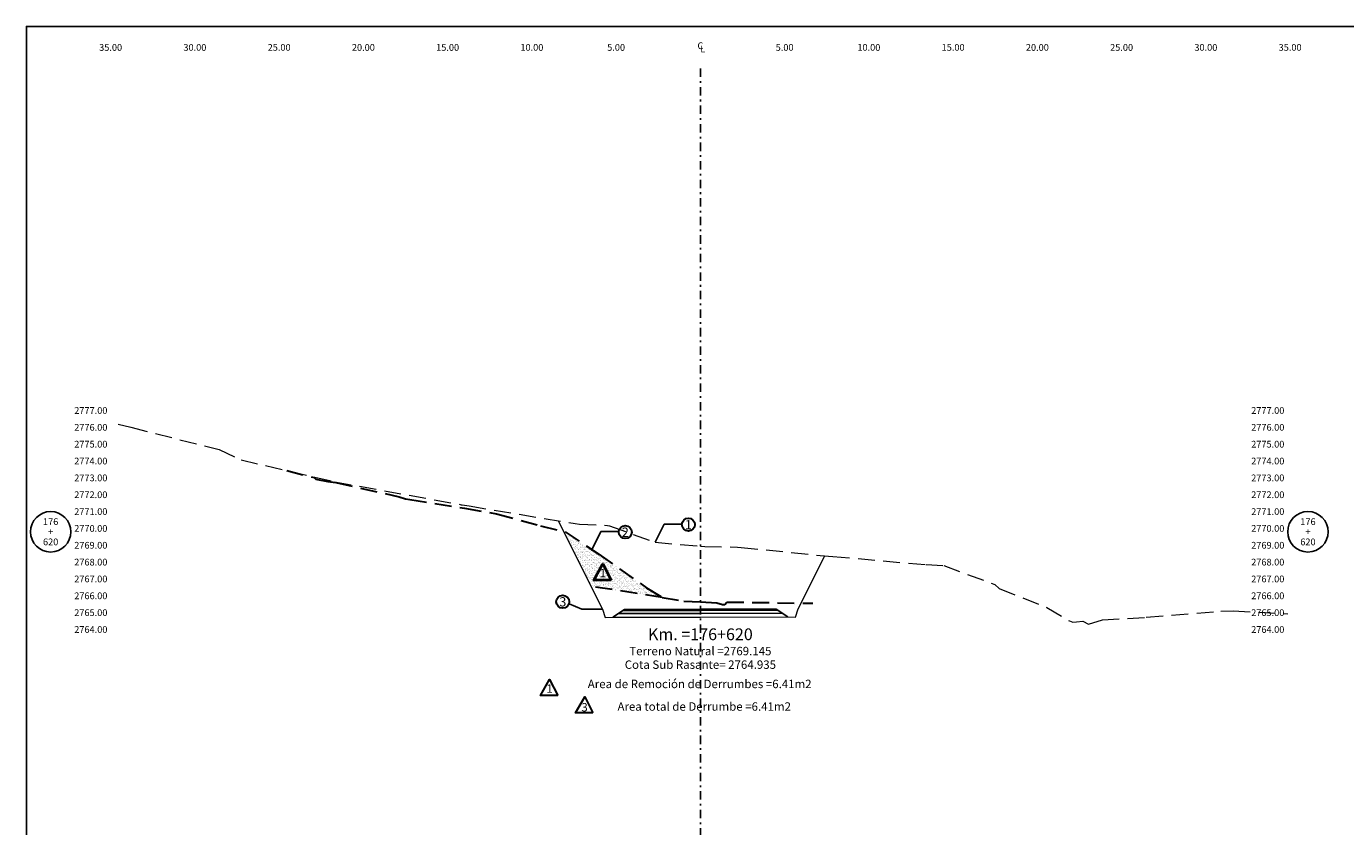
# Model space of a CAD drawing. Extents: x 0 to 155, y 0 to 95.
# Drawn here: x 0 to 78, y 48 to 95 of the extents above; entities that cross this region are included whole.
import ezdxf
from ezdxf.enums import TextEntityAlignment as Align

# ---------------------------------------------------------------- set-up
doc = ezdxf.new("R2010")
doc.units = 0
doc.header["$LTSCALE"] = 2
doc.linetypes.add('DASHDOT2', pattern=[0.5, 0.25, -0.125, 0, -0.125])
doc.linetypes.add('DASHED', pattern=[0.75, 0.5, -0.25])
doc.layers.get('0').update_dxf_attribs({"linetype": 'CONTINUOUS'})
for name, color, linetype, lineweight in [('Achurado', 9, 'CONTINUOUS', 13), ('ACT_PLATAFORMAACTUAL', 140, 'DASHED', 30), ('DES_SUBRASANTE', 1, 'CONTINUOUS', 15), ('ORIG_SURFACE', 44, 'DASHED', 18)]:
    doc.layers.add(name, color=color, linetype=linetype, lineweight=lineweight)
for name, color, linetype in [('ANN_ELEV_OFF', 7, 'CONTINUOUS'), ('BORDER', 7, 'CONTINUOUS'), ('CENTERLINE', 4, 'DASHDOT2'), ('CIRCLE_STATIONS', 7, 'CONTINUOUS'), ('CIRCLES', 7, 'CONTINUOUS'), ('CL_ORIG_ELEV', 7, 'CONTINUOUS'), ('DES_BASE', 8, 'CONTINUOUS'), ('DES_BERMA', 8, 'CONTINUOUS'), ('DES_CUNETA', 8, 'CONTINUOUS'), ('DES_PAVIMENTO', 8, 'CONTINUOUS'), ('DES_SUBBASE', 8, 'CONTINUOUS'), ('DESIGNEARTHWORK', 7, 'CONTINUOUS'), ('ELEVATIONS', 7, 'CONTINUOUS'), ('OFFSETS', 7, 'CONTINUOUS'), ('STATIONS', 7, 'CONTINUOUS')]:
    doc.layers.add(name, color=color, linetype=linetype)
doc.styles.add('ARIAL', font='arial.ttf')
doc.styles.add('CIRCLE_STATIONS', font='SIMPLEX.SHX')
doc.styles.add('CL_ELEVATIONS', font='SIMPLEX')
doc.styles.add('DESIGN_EARTHWORK', font='simplex.shx')
doc.styles.add('ELEVATIONS', font='SIMPLEX')
doc.styles.add('OFFSETS', font='SIMPLEX')
doc.styles.get("Standard").update_dxf_attribs({"font": 'simplex'})
doc.dimstyles.get("Standard").update_dxf_attribs({"dimtxt": 0.18, "dimasz": 0.18, "dimexe": 0.18, "dimexo": 0.0625, "dimgap": 0.09, "dimtad": 0, "dimtih": 1, "dimtoh": 1, "dimdec": 4, "dimzin": 0, "dimdsep": 46, "dimtxsty": 'Standard', "dimcen": 0.09, "dimadec": 0, "dimazin": 0, "dimtfac": 1, "dimtdec": 4, "dimtofl": 0, "dimtmove": 0, "dimatfit": 3, "dimfxl": 1, "dimtolj": 1, "dimtzin": 0, "dimarcsym": 0})

msp = doc.modelspace()

# ---------------------------------------------------------------- hatches: boundary and pattern name
at = {"layer": 'Achurado'}
h = msp.add_hatch(dxfattribs=at)
h.set_pattern_fill('AR-SAND', color=256, scale=0.004)
h.paths.add_polyline_path([(33.966, 63.669), (31.979, 64.991), (31.88, 65.016), (33.508, 61.761), (37.726, 61.105), (36.798, 61.681)])

# ---------------------------------------------------------------- linework, layer by layer
at = {"layer": 'ACT_PLATAFORMAACTUAL'}
for points in [[(15.448, 68.637), (17.073, 68.214), (17.185, 68.132), (17.884, 67.977), (18.358, 67.918), (22.125, 67.079), (22.491, 66.964), (22.759, 66.917), (26, 66.4), (27.907, 66.059), (30.514, 65.363), (31.979, 64.991), (33.966, 63.669), (36.798, 61.681), (37.726, 61.105), (39.017, 60.88), (40, 60.836), (40.976, 60.792), (41.313, 60.682), (41.454, 60.682), (41.574, 60.829), (46.675, 60.758)], [(37.726, 61.105), (33.508, 61.761)]]:
    msp.add_lwpolyline(points, dxfattribs=at)
at = {"layer": 'BORDER', "linetype": 'Continuous'}
msp.add_lwpolyline([(0, 0), (0, 95), (155, 95), (155, 0)], close=True, dxfattribs=at)
at = {"layer": 'CENTERLINE'}
msp.add_lwpolyline([(40, 92.5), (40, 2.5)], dxfattribs=at)
at = {"layer": 'CIRCLES', "linetype": 'Continuous'}
for centre in [(1.44, 65), (76.06, 65)]:
    msp.add_circle(centre, 1.2, dxfattribs=at)
at = {"layer": 'DES_BASE', "linetype": 'Continuous'}
msp.add_lwpolyline([(35.139, 60.149), (35.402, 60.325), (36.7, 60.328), (40, 60.335), (43.3, 60.343), (44.597, 60.346), (44.859, 60.172)], dxfattribs=at)
at = {"layer": 'DES_BERMA', "linetype": 'Continuous'}
msp.add_lwpolyline([(35.402, 60.325), (35.5, 60.39), (36.7, 60.393), (40, 60.4), (43.3, 60.408), (44.5, 60.411), (44.597, 60.346)], dxfattribs=at)
at = {"layer": 'DES_CUNETA', "linetype": 'Continuous'}
msp.add_lwpolyline([(36.7, 60.393), (40, 60.4), (43.3, 60.408)], dxfattribs=at)
at = {"layer": 'DES_PAVIMENTO', "linetype": 'Continuous'}
msp.add_lwpolyline([(35.402, 60.325), (36.7, 60.328), (36.7, 60.393), (40, 60.4), (43.3, 60.408), (43.3, 60.343), (44.597, 60.346)], dxfattribs=at)
at = {"layer": 'DES_SUBBASE', "linetype": 'Continuous'}
msp.add_lwpolyline([(34.8, 59.923), (35.139, 60.149), (40, 60.16), (44.859, 60.172), (45.195, 59.947)], dxfattribs=at)
at = {"layer": 'DES_SUBRASANTE', "color": 1, "linetype": 'Continuous'}
msp.add_lwpolyline([(31.562, 65.652), (34.185, 60.406), (34.35, 59.912), (34.8, 59.923), (40, 59.935), (45.195, 59.947), (45.646, 59.936), (45.81, 60.431), (47.384, 63.577)], dxfattribs=at)
at = {"layer": 'DESIGNEARTHWORK', "lineweight": 40}
msp.add_lwpolyline([(34.706, 62.135), (33.682, 62.135), (34.217, 63.092)], close=True, dxfattribs=at)
at = {"layer": 'DESIGNEARTHWORK', "lineweight": 30}
for points in [[(31.538, 55.275), (30.515, 55.275), (31.05, 56.232)], [(33.623, 54.25), (32.599, 54.25), (33.134, 55.207)]]:
    msp.add_lwpolyline(points, close=True, dxfattribs=at)
for centre in [(39.289, 65.426), (35.543, 64.982), (31.834, 60.85)]:
    msp.add_circle(centre, 0.385, dxfattribs=at)
at = {"layer": 'ORIG_SURFACE'}
msp.add_lwpolyline([(5.442, 71.396), (6.208, 71.201), (11.438, 69.881), (12.74, 69.272), (18.296, 67.969), (25.795, 66.61), (25.857, 66.607), (26.282, 66.536), (32.561, 65.484), (32.821, 65.449), (34.49, 65.381), (34.608, 65.359), (37.313, 64.379), (40, 64.145), (40.018, 64.143), (40.04, 64.14), (40.263, 64.136), (42.204, 64.09), (42.413, 64.074), (47.108, 63.598), (47.863, 63.54), (53.394, 63.05), (54.451, 62.992), (57.476, 61.866), (57.733, 61.625), (60.569, 60.511), (61.913, 59.709), (62.108, 59.639), (62.321, 59.66), (62.704, 59.701), (63.035, 59.515), (63.861, 59.767), (66.466, 59.927), (70.889, 60.29), (71.623, 60.303), (74.86, 60.132)], dxfattribs=at)

# ---------------------------------------------------------------- texts
at = {"layer": 'ANN_ELEV_OFF', "color": 7}
msp.add_text('Cota Sub Rasante= 2764.935', height=0.5, dxfattribs=at).set_placement((40, 56.865), align=Align.CENTER)
at = {"layer": 'CIRCLE_STATIONS', "style": 'CIRCLE_STATIONS'}
for s, p in [('176', (1.44, 65.6)), ('176', (76.06, 65.6)), ('+', (1.44, 65)), ('+', (76.06, 65)), ('620', (1.44, 64.4)), ('620', (76.06, 64.4))]:
    msp.add_text(s, height=0.4, dxfattribs=at).set_placement(p, align=Align.MIDDLE_CENTER)
at = {"layer": 'CL_ORIG_ELEV', "style": 'CL_ELEVATIONS'}
msp.add_text('Terreno Natural =2769.145', height=0.5, dxfattribs=at).set_placement((40, 57.515), align=Align.BOTTOM_CENTER)
at = {"layer": 'DESIGNEARTHWORK', "lineweight": 30, "style": 'DESIGN_EARTHWORK'}
for s, height, p in [('2', 0.55, (35.546, 64.529)), ('1', 0.55, (39.293, 64.973)), ('3', 0.55, (31.838, 60.397)), ('1', 0.5, (31.044, 55.285)), ('3', 0.5, (33.128, 54.177))]:
    msp.add_text(s, height=height, dxfattribs=at).set_placement(p, align=Align.BOTTOM_CENTER)
at = {"layer": 'DESIGNEARTHWORK', "lineweight": 40, "style": 'DESIGN_EARTHWORK'}
msp.add_text('1', height=0.5, dxfattribs=at).set_placement((34.211, 62.145), align=Align.BOTTOM_CENTER)
at = {"layer": 'DESIGNEARTHWORK', "style": 'DESIGN_EARTHWORK'}
for s, p in [('Area de Remoción de Derrumbes =6.41m2', (39.959, 55.563)), ('Area total de Derrumbe =6.41m2', (40.229, 54.223))]:
    msp.add_text(s, height=0.5, dxfattribs=at).set_placement(p, align=Align.BOTTOM_CENTER)
at = {"layer": 'ELEVATIONS', "style": 'ELEVATIONS'}
for s, p in [('2777.00', (2.84, 72)), ('2776.00', (2.84, 71)), ('2775.00', (2.84, 70)), ('2774.00', (2.84, 69)), ('2773.00', (2.84, 68)), ('2772.00', (2.84, 67)), ('2771.00', (2.84, 66)), ('2770.00', (2.84, 65)), ('2769.00', (2.84, 64)), ('2768.00', (2.84, 63)), ('2767.00', (2.84, 62)), ('2766.00', (2.84, 61)), ('2765.00', (2.84, 60)), ('2764.00', (2.84, 59))]:
    msp.add_text(s, height=0.4, dxfattribs=at).set_placement(p)
for s, p in [('2777.00', (74.66, 72)), ('2776.00', (74.66, 71)), ('2775.00', (74.66, 70)), ('2774.00', (74.66, 69)), ('2773.00', (74.66, 68)), ('2772.00', (74.66, 67)), ('2771.00', (74.66, 66)), ('2770.00', (74.66, 65)), ('2769.00', (74.66, 64)), ('2768.00', (74.66, 63)), ('2767.00', (74.66, 62)), ('2766.00', (74.66, 61)), ('2765.00', (74.66, 60)), ('2764.00', (74.66, 59))]:
    msp.add_text(s, height=0.4, dxfattribs=at).set_placement(p, align=Align.RIGHT)
at = {"layer": 'OFFSETS', "style": 'OFFSETS'}
for s, p in [('35.00', (5, 93.55)), ('30.00', (10, 93.55)), ('25.00', (15, 93.55)), ('20.00', (20, 93.55)), ('15.00', (25, 93.55)), ('10.00', (30, 93.55)), ('5.00', (35, 93.55)), ('5.00', (45, 93.55)), ('10.00', (50, 93.55)), ('15.00', (55, 93.55)), ('20.00', (60, 93.55)), ('25.00', (65, 93.55)), ('30.00', (70, 93.55)), ('35.00', (75, 93.55))]:
    msp.add_text(s, height=0.4, dxfattribs=at).set_placement(p, align=Align.CENTER)
msp.add_text('C', height=0.4, dxfattribs=at).set_placement((40, 93.85), align=Align.MIDDLE_CENTER)
msp.add_text('L', height=0.4, dxfattribs=at).set_placement((40, 93.65), align=Align.MIDDLE_LEFT)
at = {"layer": 'STATIONS', "style": 'ARIAL'}
msp.add_text('Km. =176+620', height=0.7, dxfattribs=at).set_placement((40, 58.348), align=Align.BOTTOM_CENTER)

# ---------------------------------------------------------------- leaders
for points in [[(33.566, 63.935), (34.099, 65.008), (35.149, 65.008)], [(37.313, 64.379), (37.845, 65.452), (38.895, 65.452)], [(34.189, 60.406), (32.959, 60.406), (32.206, 60.733)]]:
    msp.add_leader(points, dimstyle='Standard', override={"dimasz": 0.25})

doc.saveas('drawing.dxf')
